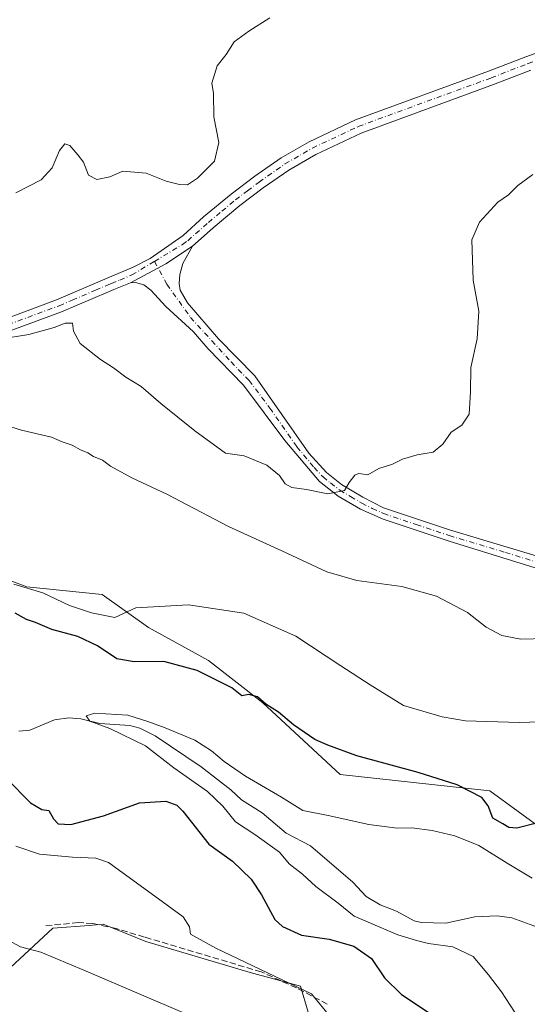
# Model space of a CAD drawing. Units: metres. Extents: x 628129 to 631590, y 4718046 to 4720427.
# Drawn here: x 630090 to 630223, y 4718198 to 4718456 of the extents above; entities that cross this region are included whole.
import ezdxf

# ---------------------------------------------------------------- set-up
doc = ezdxf.new("R2010")
doc.units = ezdxf.units.M
doc.header["$MEASUREMENT"] = 0
doc.linetypes.add('DGN Style 3', pattern=[2.307223458686699, 1.648016756204785, -0.6592067024819142])
doc.linetypes.add('DGN Style 4', pattern=[2.6384748266838614, 1.318413404963828, -0.6592067024819142, 0.001648016756204785, -0.6592067024819142])
for name, color, linetype, lineweight in [('Camino Cxs', 7, 'Continuous', 0), ('Camino eje', 30, 'DGN Style 4', 13), ('Corriente natural lineal', 142, 'Continuous', 13), ('Cultivos herbáceos CxS', 92, 'Continuous', 0), ('Curva de nivel maestra', 30, 'Continuous', 30), ('Curva de nivel normal', 30, 'Continuous', 0), ('Matorral CxS', 135, 'Continuous', 0), ('Obra de contención lineal', 1, 'DGN Style 3', 13), ('Pista no pavimentada Cxs', 111, 'Continuous', 0), ('Pista no pavimentada eje', 91, 'DGN Style 4', 0)]:
    doc.layers.add(name, color=color, linetype=linetype, lineweight=lineweight)

# ---------------------------------------------------------------- blocks, each defined once
blk = doc.blocks.new('*U8')
at = {"layer": 'Cultivos herbáceos CxS', "color": 92, "linetype": 'Continuous', "lineweight": 0}
blk.add_polyline3d([(630087.6832999998, 4718207.481699999, 585.9170000000013), (630098.8139000004, 4718217.797499999, 583.5679999999993), (630108.2615, 4718218.524900001, 582.6952000000019), (630111.9612999996, 4718218.809699999, 582.189400000003), (630123.0862999996, 4718214.255700001, 582.2844999999943), (630150.3941000003, 4718206.161699999, 580.8625999999931), (630163.5425000006, 4718202.620100001, 579.6958000000013), (630167.5878999997, 4718188.960899999, 582.437300000005)], dxfattribs=at)

msp = doc.modelspace()

# ---------------------------------------------------------------- linework, layer by layer
at = {"layer": 'Camino Cxs', "color": 7, "linetype": 'Continuous', "lineweight": 0, "extrusion": (-0.178130268336339, 0.2438316918555712, 0.9533182645629285), "elevation": 1038814.185627999, "flags": 128}
msp.add_lwpolyline([(-3292197.434400729, -3277596.024096075), (-3292189.056859595, -3277596.434736484), (-3292178.654220175, -3277597.918671701)], dxfattribs=at)
at = {"layer": 'Camino Cxs', "color": 7, "linetype": 'Continuous', "lineweight": 0}
for points in [[(630238.7500999998, 4718307.770099999, 587.5556999999973), (630202.4301000005, 4718319.040100001, 588.9839000000065), (630185.1901000004, 4718324.850099999, 589.3217000000004), (630179.2801000001, 4718327.4801, 589.5662000000011), (630173.4200999998, 4718330.880100001, 589.8671000000032), (630168.4901000002, 4718334.6601, 590.4177000000054), (630159.4801000003, 4718345.4101, 591.4615000000049), (630148.6501000002, 4718359.890100001, 592.522100000002), (630139.3300999999, 4718369.470100001, 592.8950999999943), (630135.5900999998, 4718373.8101, 593.1195000000008), (630128.3000999996, 4718380.440099999, 593.2038999999932), (630124.4401000004, 4718384.7401, 593.0987000000023), (630122.5500999996, 4718386.140100001, 593.0590999999986), (630120.4401000004, 4718386.7301, 592.9958000000044), (630119.1201, 4718386.6801, 592.946299999996), (630128.3545000004, 4718391.6743, 593.3944000000047), (630135.3501000004, 4718396.300100001, 593.5184000000008), (630132.8000999996, 4718391.7401, 593.3147999999928), (630132.0401, 4718388.8101, 593.2137999999978), (630131.8400999998, 4718386.520099999, 593.1600000000036), (630132.0900999998, 4718384.710100001, 593.1502999999939), (630134.0301000001, 4718381.450099999, 593.1459999999934), (630142.1300999997, 4718372.040100001, 592.8929999999964), (630151.5900999998, 4718362.3201, 592.4021999999968), (630165.7500999998, 4718342.100099999, 591.1968000000053), (630170.4001000002, 4718337.0601, 590.4959999999992), (630174.2701000003, 4718333.920100001, 590.0647000000026), (630179.8400999998, 4718330.5701, 589.6830000000045), (630185.2901, 4718327.8201, 589.5160999999935), (630202.5201000003, 4718322.0001, 589.150999999998), (630231.8501000004, 4718313.200099999, 587.8983000000007)], [(630135.3501000004, 4718396.300100001, 593.5184000000008), (630132.8000999996, 4718391.7401, 593.3147999999928), (630132.0401, 4718388.8101, 593.2137999999978), (630131.8400999998, 4718386.520099999, 593.1600000000036), (630132.0900999998, 4718384.710100001, 593.1502999999939), (630134.0301000001, 4718381.450099999, 593.1459999999934), (630142.1300999997, 4718372.040100001, 592.8929999999964), (630151.5900999998, 4718362.3201, 592.4021999999968), (630165.7500999998, 4718342.100099999, 591.1968000000053), (630170.4001000002, 4718337.0601, 590.4959999999992), (630174.2701000003, 4718333.920100001, 590.0647000000026), (630179.8400999998, 4718330.5701, 589.6830000000045), (630185.2901, 4718327.8201, 589.5160999999935), (630202.5201000003, 4718322.0001, 589.150999999998), (630231.8501000004, 4718313.200099999, 587.8983000000007)], [(630238.7500999998, 4718307.770099999, 587.5556999999973), (630202.4301000005, 4718319.040100001, 588.9839000000065), (630185.1901000004, 4718324.850099999, 589.3217000000004), (630179.2801000001, 4718327.4801, 589.5662000000011), (630173.4200999998, 4718330.880100001, 589.8671000000032), (630168.4901000002, 4718334.6601, 590.4177000000054), (630159.4801000003, 4718345.4101, 591.4615000000049), (630148.6501000002, 4718359.890100001, 592.522100000002), (630139.3300999999, 4718369.470100001, 592.8950999999943), (630135.5900999998, 4718373.8101, 593.1195000000008), (630128.3000999996, 4718380.440099999, 593.2038999999932), (630124.4401000004, 4718384.7401, 593.0987000000023), (630122.5500999996, 4718386.140100001, 593.0590999999986), (630120.4401000004, 4718386.7301, 592.9958000000044), (630119.1201, 4718386.6801, 592.946299999996)]]:
    msp.add_polyline3d(points, dxfattribs=at)
at = {"layer": 'Camino eje', "color": 30, "linetype": 'DGN Style 4', "lineweight": 13}
msp.add_polyline3d([(630125.3674999997, 4718392.293500001, 593.4498000000021), (630128.5991000002, 4718386.2961, 593.2161999999954), (630134.8101000005, 4718377.630100001, 593.1809999999969), (630145.3901000004, 4718365.965100001, 592.7247000000061), (630150.1201, 4718361.1051, 592.4486000000034), (630155.5351, 4718353.8651, 591.931700000001), (630162.6151000002, 4718343.755100001, 591.2467999999935), (630167.1201, 4718338.380100001, 590.781799999997), (630169.4451000001, 4718335.860099999, 590.4532000000036), (630171.3800999997, 4718334.290100001, 590.2416999999987), (630173.8450999996, 4718332.4001, 589.9833000000071), (630176.6300999997, 4718330.725099999, 589.7859999999928), (630179.5601000005, 4718329.0251, 589.6270999999979), (630182.2851, 4718327.6501, 589.5182000000059), (630185.2401000002, 4718326.335100001, 589.4272000000057), (630193.8551000003, 4718323.425100001, 589.2391999999963), (630202.4751000004, 4718320.520099999, 589.0687000000034), (630217.1401000004, 4718316.120100001, 588.2706999999937), (630235.3000999996, 4718310.485099999, 587.6754999999976)], dxfattribs=at)
at = {"layer": 'Corriente natural lineal', "color": 142, "linetype": 'Continuous', "lineweight": 13}
msp.add_polyline3d([(630089.8580999998, 4718269.375200001, 571.7902999999933), (630092.7295000004, 4718269.643800001, 571.7195000000065), (630099.2506999997, 4718272.317700001, 570.954700000002), (630102.9787999997, 4718272.838300001, 570.8102999999974), (630106.1265000004, 4718272.585999999, 570.5908000000054), (630111.1183000002, 4718271.3575, 570.4078000000009), (630118.9068999998, 4718270.7919, 570.1661000000023), (630121.5623000005, 4718270.089600001, 570.0819999999949), (630125.5653999997, 4718268.0897, 569.9006999999983), (630137.5461999997, 4718260.0066, 569.4790000000066), (630145.3321000002, 4718253.984800001, 569.3620999999986), (630148.1364000002, 4718251.367000001, 569.0072999999975), (630153.4998000005, 4718247.9505, 568.7765000000073), (630159.8004000002, 4718242.674000001, 568.689400000003), (630166.2063999996, 4718239.346000001, 568.7740999999951), (630177.2829999998, 4718229.865499999, 568.0393999999942), (630180.6942999996, 4718226.076199999, 567.9974999999977), (630184.4156, 4718223.8542, 567.7271000000037), (630188.6615000004, 4718222.197899999, 567.4281999999948), (630193.2993999999, 4718219.690199999, 567.565300000002), (630195.1119999997, 4718219.2281, 567.5068000000028), (630201.5893999999, 4718219.079500001, 567.0497999999934), (630209.1276000004, 4718220.7685, 566.8081999999995), (630215.0051999995, 4718220.9955, 566.5758999999962), (630218.8168000003, 4718220.493000001, 566.3744000000006), (630225.5815000003, 4718218.019500001, 566.1999999999971)], dxfattribs=at)
at = {"layer": 'Cultivos herbáceos CxS', "color": 92, "linetype": 'Continuous', "lineweight": 0}
for points in [[(630235.3525, 4718237.5273, 574.014599999995), (630213.1020999998, 4718253.7161, 575.707899999994), (630173.9101, 4718258.0163, 574.3074999999953), (630153.6826999999, 4718276.735099999, 575.0090999999958), (630139.5226999996, 4718287.8643, 576.7146999999968), (630123.8466999996, 4718296.4649, 579.4300999999978), (630111.7103000004, 4718305.064900001, 580.8337000000029), (630091.9870999996, 4718307.0887, 580.5522999999957), (630064.7549000002, 4718317.285900001, 580.6260000000038)], [(630064.7549000002, 4718317.285900001, 580.6260000000038), (630091.9870999996, 4718307.0887, 580.5522999999957), (630111.7103000004, 4718305.064900001, 580.8337000000029), (630123.8466999996, 4718296.4649, 579.4300999999978), (630139.5226999996, 4718287.8643, 576.7146999999968), (630153.6826999999, 4718276.735099999, 575.0090999999958), (630173.9101, 4718258.0163, 574.3074999999953), (630213.1020999998, 4718253.7161, 575.707899999994), (630235.3525, 4718237.5273, 574.014599999995)], [(630167.5878999997, 4718188.960899999, 582.437300000005), (630163.5425000006, 4718202.620100001, 579.6958000000013), (630150.3941000003, 4718206.161699999, 580.8625999999931), (630123.0862999996, 4718214.255700001, 582.2844999999943), (630111.9612999996, 4718218.809699999, 582.189400000003), (630108.2615, 4718218.524900001, 582.6952000000019), (630098.8139000004, 4718217.797499999, 583.5679999999993), (630087.6832999998, 4718207.481699999, 585.9170000000013)]]:
    msp.add_polyline3d(points, dxfattribs=at)
at = {"layer": 'Curva de nivel maestra', "color": 30, "linetype": 'Continuous', "lineweight": 30, "elevation": 575, "flags": 128}
for points in [[(630225.6200000001, 4718245.360099999), (630220.1200000001, 4718243.960100001), (630218.0199999996, 4718244.090100001), (630216.5099999999, 4718245.0801), (630213.9000000004, 4718246.590100001), (630212.6200000001, 4718249.7601), (630211, 4718252.020099999), (630204.5599999997, 4718255.300100001), (630194.3499999996, 4718258.5001), (630178.2999999998, 4718262.870100001), (630170.7000000002, 4718265.700099999), (630167.3399999999, 4718267.1601), (630161.75, 4718270.9801), (630157.8300000001, 4718274.3101), (630154.4800000006, 4718276.380100001), (630152.3200000003, 4718278.3201), (630150.0300000003, 4718278.9001), (630148.1900000004, 4718278.5701), (630145.5899999999, 4718280.700099999), (630136.5199999996, 4718285.210100001), (630127.7999999998, 4718287.5601), (630120.04, 4718287.450099999), (630115.5199999996, 4718288.3101), (630110.5, 4718291.6801), (630105.3200000003, 4718294.0801), (630098.4900000002, 4718295.970100001), (630094.2300000006, 4718297.7401), (630091.9400000004, 4718298.550100001), (630088.9600000001, 4718300.220100001)], [(630086.8499999996, 4718256.780099999), (630092.9400000004, 4718250.5601), (630095.9400000004, 4718248.880100001), (630097.7800000003, 4718248.540100001), (630098.9500000002, 4718246.4101), (630100.1600000003, 4718245.090100001), (630103.4900000002, 4718244.920100001), (630112, 4718247.170100001), (630121.4500000002, 4718250.5601), (630128.3200000003, 4718251.040100001), (630131.1900000004, 4718250.0101), (630132.79, 4718248.4001), (630139.6200000001, 4718239.800100001), (630145.75, 4718235.360099999), (630150.6399999997, 4718230.620100001), (630153.3200000003, 4718226.5001), (630156.8200000003, 4718220.0801), (630158.8600000005, 4718218.2501), (630163.8099999997, 4718215.920100001), (630171.0999999996, 4718214.940099999), (630177.54, 4718213.050100001), (630182.1399999997, 4718209.8201), (630185.5300000003, 4718204.8101), (630190.0099999999, 4718200.420100001), (630205.7800000003, 4718189.9301)]]:
    msp.add_lwpolyline(points, dxfattribs=at)
at = {"layer": 'Curva de nivel normal', "color": 30, "linetype": 'Continuous', "lineweight": 0, "flags": 128}
for points, elevation in [([(630089.1200000001, 4718410.190099999), (630095.7300000006, 4718413.640100001), (630098.5800000001, 4718416.7601), (630100.5599999997, 4718421.290100001), (630101.9100000003, 4718423.0701), (630103.2199999997, 4718422.5701), (630105.3099999997, 4718420.130100001), (630106.7800000003, 4718418.2601), (630108.0800000001, 4718414.8101), (630110.2699999996, 4718413.7401), (630113.6699999999, 4718414.4001), (630117.1200000001, 4718415.9301), (630123.2100000001, 4718415.360099999), (630128.4500000002, 4718413.270099999), (630131.9000000004, 4718412.380100001), (630133.9800000006, 4718412.340100001), (630136.6100000005, 4718414.0601), (630141.0599999997, 4718418.540100001), (630142.1699999999, 4718423.370100001), (630140.8600000005, 4718430.0801), (630140.79, 4718436.210100001), (630140.4100000003, 4718438.950099999), (630141.7599999999, 4718443.420100001), (630144.1399999997, 4718446.420100001), (630146.2000000002, 4718449.7601), (630150.04, 4718452.530099999), (630155.5599999997, 4718456.0601)], 595), ([(630084.8099999997, 4718371.960100001), (630092.5, 4718373.1601), (630099.0999999996, 4718374.9901), (630102.0099999999, 4718376.1501), (630103.8899999997, 4718376.090100001), (630104.1600000003, 4718374.0001), (630105.9500000002, 4718370.7601), (630111.2199999997, 4718366.620100001), (630114.6699999999, 4718364.460100001), (630117.8899999997, 4718362.0001), (630121.8700000001, 4718359.5101), (630127.0099999999, 4718355.110099999), (630135.9199999999, 4718347.9001), (630143.9400000004, 4718342.090100001), (630148.8399999999, 4718341.4001), (630154.7400000002, 4718338.940099999), (630158.0599999997, 4718336.280099999), (630159.5499999998, 4718334.030099999), (630161.2599999999, 4718333.0801), (630165.1200000001, 4718332.610099999), (630170.6699999999, 4718331.4801), (630175.0899999999, 4718332.300100001), (630176.2699999996, 4718334.4301), (630177.75, 4718336.380100001), (630178.8200000003, 4718336.7401), (630181.1399999997, 4718336.4301), (630184.0800000001, 4718338.0801), (630187.6100000005, 4718339.220100001), (630190.2699999996, 4718340.550100001), (630194.0599999997, 4718341.620100001), (630198.2199999997, 4718342.370100001), (630200.7999999998, 4718344.420100001), (630202.9800000006, 4718347.610099999), (630205.7400000002, 4718349.4001), (630207.6500000004, 4718352.2601), (630208.04, 4718358.1601), (630208.0999999996, 4718364.4901), (630209.7800000003, 4718371.9901), (630210.1699999999, 4718379.2601), (630208.75, 4718387.350099999), (630208.3600000005, 4718397.9001), (630210.3700000001, 4718402.550100001), (630215.2100000001, 4718407.800100001), (630217.9800000006, 4718409.720100001), (630220.4299999997, 4718412.130100001), (630224.3099999997, 4718415.030099999)], 590), ([(630083.7599999999, 4718350.2501), (630090.6200000001, 4718348.140100001), (630098.4400000004, 4718346.2501), (630101.2000000002, 4718345.020099999), (630103.8799999999, 4718344.1501), (630106.0199999996, 4718342.9901), (630107.9500000002, 4718342.220100001), (630109.3799999999, 4718341.200099999), (630111.7800000003, 4718340.2601), (630113.9100000003, 4718338.720100001), (630119.4600000001, 4718335.620100001), (630128.5800000001, 4718331.4001), (630144.75, 4718322.9001), (630158.6900000004, 4718316.540100001), (630170.4199999999, 4718311.0001), (630178.2999999998, 4718308.8101), (630190.0199999996, 4718307.170100001), (630199.1500000004, 4718304.630100001), (630207.2100000001, 4718300.360099999), (630212.1100000005, 4718296.590100001), (630216.2000000002, 4718294.350099999), (630221.2300000006, 4718293.380100001), (630227.9400000004, 4718293.620100001)], 585), ([(630088.6100000005, 4718307.850099999), (630096.2100000001, 4718305.530099999), (630103.0999999996, 4718302.220100001), (630108.8899999997, 4718300.340100001), (630115.04, 4718299.0601), (630120.4699999997, 4718301.5801), (630134.2699999996, 4718302.420100001), (630148.7599999999, 4718300.2401), (630162.3399999999, 4718294.1601), (630174.1299999999, 4718286.4001), (630181.7800000003, 4718281.4901), (630190.4900000002, 4718276.090100001), (630200.6200000001, 4718273.0701), (630206.7400000002, 4718272.0601), (630220.7199999997, 4718271.600099999), (630262.8200000003, 4718272.9001)], 580), ([(630220.6600000003, 4718194.1601), (630216.0899999999, 4718201.120100001), (630212.7699999996, 4718205.550100001), (630208.75, 4718210.4101), (630203.4299999997, 4718212.9101), (630197.0199999996, 4718213.800100001), (630193.9400000004, 4718214.5801), (630189.0199999996, 4718216.020099999), (630181.2699999996, 4718219.3201), (630177.6100000005, 4718220.970100001), (630173.4400000004, 4718224.3101), (630167.5899999999, 4718228.6601), (630164.1100000005, 4718231.950099999), (630160.6100000005, 4718234.620100001), (630158.0999999996, 4718237.700099999), (630151.6399999997, 4718242.3201), (630146.5300000003, 4718245.590100001), (630143.29, 4718249.7501), (630139.25, 4718253.5801), (630130.4500000002, 4718259.780099999), (630122.9900000002, 4718265.460100001), (630113.7000000002, 4718270.0801), (630108.4400000004, 4718271.920100001), (630107.5199999996, 4718273.360099999), (630109.8099999997, 4718274.040100001), (630118.3899999997, 4718273.5601), (630123.6200000001, 4718271.850099999), (630128.2000000002, 4718270.190099999), (630135.9400000004, 4718267.020099999), (630140.25, 4718264.2301), (630143.5800000001, 4718261.390100001), (630149.1600000003, 4718257.550100001), (630158.6100000005, 4718252.0701), (630164.2100000001, 4718248.590100001), (630170.7599999999, 4718247.2401), (630181.4400000004, 4718244.920100001), (630188.8399999999, 4718243.9901), (630192.7000000002, 4718244.0701), (630197.9800000006, 4718243.3201), (630203.9299999997, 4718241.960100001), (630210.2000000002, 4718239.4001), (630217.5899999999, 4718234.8201), (630224.1799999997, 4718230.860099999)], 570), ([(630171.6100000005, 4718194.290100001), (630166.4400000004, 4718200.590100001), (630141.4000000004, 4718212.5101), (630134.7599999999, 4718216.2401), (630134.5700000003, 4718218.130100001), (630132.8399999999, 4718220.7601), (630124.5199999996, 4718226.9001), (630113.3399999999, 4718234.970100001), (630109.9900000002, 4718236.0701), (630103.8899999997, 4718236.360099999), (630095.3399999999, 4718237.1501), (630089.1200000001, 4718239.2601)], 580), ([(630133.9800000006, 4718195.1801), (630106.9199999999, 4718206.8301), (630095.6299999999, 4718211.5001), (630090.3200000003, 4718212.9001), (630087.0999999996, 4718214.610099999)], 585)]:
    msp.add_lwpolyline(points, dxfattribs=dict(at, elevation=elevation))
at = {"layer": 'Matorral CxS', "color": 135, "linetype": 'Continuous', "lineweight": 0}
for points in [[(630064.7549000002, 4718317.285900001, 580.6260000000038), (630091.9870999996, 4718307.0887, 580.5522999999957), (630111.7103000004, 4718305.064900001, 580.8337000000029), (630123.8466999996, 4718296.4649, 579.4300999999978), (630139.5226999996, 4718287.8643, 576.7146999999968), (630153.6826999999, 4718276.735099999, 575.0090999999958), (630173.9101, 4718258.0163, 574.3074999999953), (630213.1020999998, 4718253.7161, 575.707899999994), (630235.3525, 4718237.5273, 574.014599999995)], [(630064.7549000002, 4718317.285900001, 580.6260000000038), (630091.9870999996, 4718307.0887, 580.5522999999957), (630111.7103000004, 4718305.064900001, 580.8337000000029), (630123.8466999996, 4718296.4649, 579.4300999999978), (630139.5226999996, 4718287.8643, 576.7146999999968), (630153.6826999999, 4718276.735099999, 575.0090999999958), (630173.9101, 4718258.0163, 574.3074999999953), (630213.1020999998, 4718253.7161, 575.707899999994), (630235.3525, 4718237.5273, 574.014599999995)], [(630167.5878999997, 4718188.960899999, 582.437300000005), (630163.5425000006, 4718202.620100001, 579.6958000000013), (630150.3941000003, 4718206.161699999, 580.8625999999931), (630123.0862999996, 4718214.255700001, 582.2844999999943), (630111.9612999996, 4718218.809699999, 582.189400000003), (630108.2615, 4718218.524900001, 582.6952000000019), (630098.8139000004, 4718217.797499999, 583.5679999999993), (630087.6832999998, 4718207.481699999, 585.9170000000013)], [(630167.5878999997, 4718188.960899999, 582.437300000005), (630163.5425000006, 4718202.620100001, 579.6958000000013), (630150.3941000003, 4718206.161699999, 580.8625999999931), (630123.0862999996, 4718214.255700001, 582.2844999999943), (630111.9612999996, 4718218.809699999, 582.189400000003), (630108.2615, 4718218.524900001, 582.6952000000019), (630098.8139000004, 4718217.797499999, 583.5679999999993), (630087.6832999998, 4718207.481699999, 585.9170000000013)]]:
    msp.add_polyline3d(points, dxfattribs=at)
at = {"layer": 'Obra de contención lineal', "color": 1, "linetype": 'DGN Style 3', "lineweight": 13}
msp.add_polyline3d([(630170.5701000001, 4718197.920100001, 579.874800000005), (630162.5100999996, 4718202.130100001, 580.5810000000056), (630153.2801000001, 4718206.350099999, 580.5847000000067), (630122.7301000003, 4718215.470100001, 582.3699000000051), (630115.3901000004, 4718217.670100001, 582.6211999999941), (630109.1700999998, 4718219.040100001, 582.824099999998), (630105.4801000003, 4718219.2601, 583.113200000007), (630096.3201000001, 4718218.340100001, 583.8840000000055)], dxfattribs=at)
at = {"layer": 'Pista no pavimentada Cxs', "color": 111, "linetype": 'Continuous', "lineweight": 0, "extrusion": (-0.178130268336339, 0.2438316918555712, 0.9533182645629285), "elevation": 1038814.185627999, "flags": 128}
msp.add_lwpolyline([(-3292197.434400729, -3277596.024096075), (-3292189.056859595, -3277596.434736484), (-3292178.654220175, -3277597.918671701)], dxfattribs=at)
at = {"layer": 'Pista no pavimentada Cxs', "color": 111, "linetype": 'Continuous', "lineweight": 0}
for points in [[(630084.0100999996, 4718376.380100001, 590.3405999999959), (630099.7801000001, 4718382.2601, 591.7314999999944), (630113.5800999999, 4718388.120100001, 592.881899999993), (630119.8101000005, 4718390.790100001, 593.4137999999948), (630124.2600999996, 4718393.0701, 593.5155999999988), (630129.9700999996, 4718397.0801, 593.6518999999971), (630132.8501000004, 4718399.100099999, 593.8886999999959), (630138.2301000003, 4718403.920100001, 594.0875999999989), (630145.3901000004, 4718409.850099999, 594.2309999999999), (630151.6201, 4718414.5701, 594.0158999999985), (630158.4801000003, 4718419.370100001, 593.6812999999966), (630165.8101000005, 4718423.600099999, 593.5581999999995), (630177.9501, 4718429.3201, 593.3557000000001), (630212.7401000002, 4718442.0601, 592.377800000002), (630222.4700999996, 4718445.840100001, 592.3539000000019), (630248.5601000005, 4718455.140100001, 591.8433999999979)], [(630084.0100999996, 4718376.380100001, 590.3405999999959), (630099.7801000001, 4718382.2601, 591.7314999999944), (630113.5800999999, 4718388.120100001, 592.881899999993), (630119.8101000005, 4718390.790100001, 593.4137999999948), (630124.2600999996, 4718393.0701, 593.5155999999988), (630129.9700999996, 4718397.0801, 593.6518999999971), (630132.8501000004, 4718399.100099999, 593.8886999999959), (630138.2301000003, 4718403.920100001, 594.0875999999989), (630145.3901000004, 4718409.850099999, 594.2309999999999), (630151.6201, 4718414.5701, 594.0158999999985), (630158.4801000003, 4718419.370100001, 593.6812999999966), (630165.8101000005, 4718423.600099999, 593.5581999999995), (630177.9501, 4718429.3201, 593.3557000000001), (630212.7401000002, 4718442.0601, 592.377800000002), (630222.4700999996, 4718445.840100001, 592.3539000000019), (630248.5601000005, 4718455.140100001, 591.8433999999979)], [(630223.7801000001, 4718442.3201, 591.9266999999963), (630214.0701000001, 4718438.550100001, 592.1826000000001), (630179.4001000002, 4718425.850099999, 592.7940999999992), (630167.5500999996, 4718420.270099999, 593.2522000000026), (630160.5000999998, 4718416.200099999, 593.428899999999), (630153.8300999999, 4718411.530099999, 593.6055999999953), (630147.7200999996, 4718406.9101, 593.7540000000008), (630140.6801000005, 4718401.0701, 593.6958000000013), (630135.3501000004, 4718396.300100001, 593.5184000000008), (630128.3545000004, 4718391.6743, 593.3944000000047), (630119.1201, 4718386.6801, 592.946299999996), (630114.7200999996, 4718384.9101, 592.7418000000034), (630113.3201000001, 4718384.350099999, 592.6739999999991), (630101.0401, 4718379.110099999, 591.4562000000005), (630085.0401, 4718373.140100001, 590.1208000000044)], [(630223.7801000001, 4718442.3201, 591.9266999999963), (630214.0701000001, 4718438.550100001, 592.1826000000001), (630179.4001000002, 4718425.850099999, 592.7940999999992), (630167.5500999996, 4718420.270099999, 593.2522000000026), (630160.5000999998, 4718416.200099999, 593.428899999999), (630153.8300999999, 4718411.530099999, 593.6055999999953), (630147.7200999996, 4718406.9101, 593.7540000000008), (630140.6801000005, 4718401.0701, 593.6958000000013), (630135.3501000004, 4718396.300100001, 593.5184000000008)], [(630119.1201, 4718386.6801, 592.946299999996), (630114.7200999996, 4718384.9101, 592.7418000000034), (630113.3201000001, 4718384.350099999, 592.6739999999991), (630101.0401, 4718379.110099999, 591.4562000000005), (630085.0401, 4718373.140100001, 590.1208000000044), (630072.3101000005, 4718369.800100001, 589.216499999995), (630050.5900999998, 4718365.290100001, 587.4134000000049), (630011.6901000004, 4718354.5001, 584.4205999999976), (630008.2500999998, 4718354.4101, 584.4235000000045)]]:
    msp.add_polyline3d(points, dxfattribs=at)
at = {"layer": 'Pista no pavimentada eje', "color": 91, "linetype": 'DGN Style 4', "lineweight": 0}
for points in [[(630125.3674999997, 4718392.293500001, 593.4498000000021), (630132.6601, 4718396.690099999, 593.6236999999965), (630134.1001000004, 4718397.700099999, 593.665599999993), (630139.4550999999, 4718402.495100001, 593.8752999999997), (630142.9751000004, 4718405.415100001, 593.9673999999941), (630146.5551000005, 4718408.380100001, 593.984700000001), (630149.6700999998, 4718410.7401, 593.9089999999997), (630152.7251000004, 4718413.050100001, 593.8362999999954), (630159.4901000002, 4718417.7851, 593.6039000000019), (630166.6801000005, 4718421.9351, 593.380999999994), (630178.6750999996, 4718427.585100001, 593.027900000001), (630213.4051000001, 4718440.3051, 592.2890999999945), (630223.1250999998, 4718444.0801, 592.1356999999989), (630249.2200999996, 4718453.380100001, 591.5388999999996), (630257.1101000002, 4718456.495100001, 591.3859999999986), (630265.0800999999, 4718459.645099999, 591.3435000000027), (630277.9550999999, 4718465.6051, 591.0617000000057), (630295.6051000003, 4718473.770099999, 590.7100999999967), (630305.6801000005, 4718478.8851, 590.6689000000042), (630315.4700999996, 4718483.5701, 590.6491999999998), (630319.7200999996, 4718485.7051, 590.6361000000034), (630323.1300999997, 4718487.5001, 590.6587000000001), (630336.4968999998, 4718493.948100001, 590.7780999999959)], [(630005.4562999997, 4718356.077500001, 584.5950000000012), (630007.9101, 4718356.0101, 584.5629999999946), (630009.6801000005, 4718356.1351, 584.5981999999931), (630011.4001000002, 4718356.1801, 584.6273999999976), (630050.1901000004, 4718366.940099999, 587.6824000000051), (630061.0601000005, 4718369.200099999, 588.6165000000037), (630071.9200999998, 4718371.4551, 589.3034000000043), (630078.1601, 4718373.090100001, 589.7776000000014), (630084.5251000002, 4718374.7601, 590.2333999999975), (630100.4101, 4718380.6851, 591.5878999999986), (630103.8350999998, 4718382.140100001, 591.8203000000067), (630109.9751000004, 4718384.7601, 592.5041000000056), (630113.4001000002, 4718386.215100001, 592.7072000000044), (630114.1250999998, 4718386.505100001, 592.7422999999981), (630116.3501000004, 4718387.4001, 592.850099999996), (630119.4650999998, 4718388.735099999, 593.1425000000017), (630125.3674999997, 4718392.293500001, 593.4498000000021)]]:
    msp.add_polyline3d(points, dxfattribs=at)

# ---------------------------------------------------------------- block references
at = {"layer": 'Cultivos herbáceos CxS', "color": 92, "linetype": 'Continuous', "lineweight": 0}
msp.add_blockref('*U8', (0, 0), dxfattribs=at)

doc.saveas('drawing.dxf')
